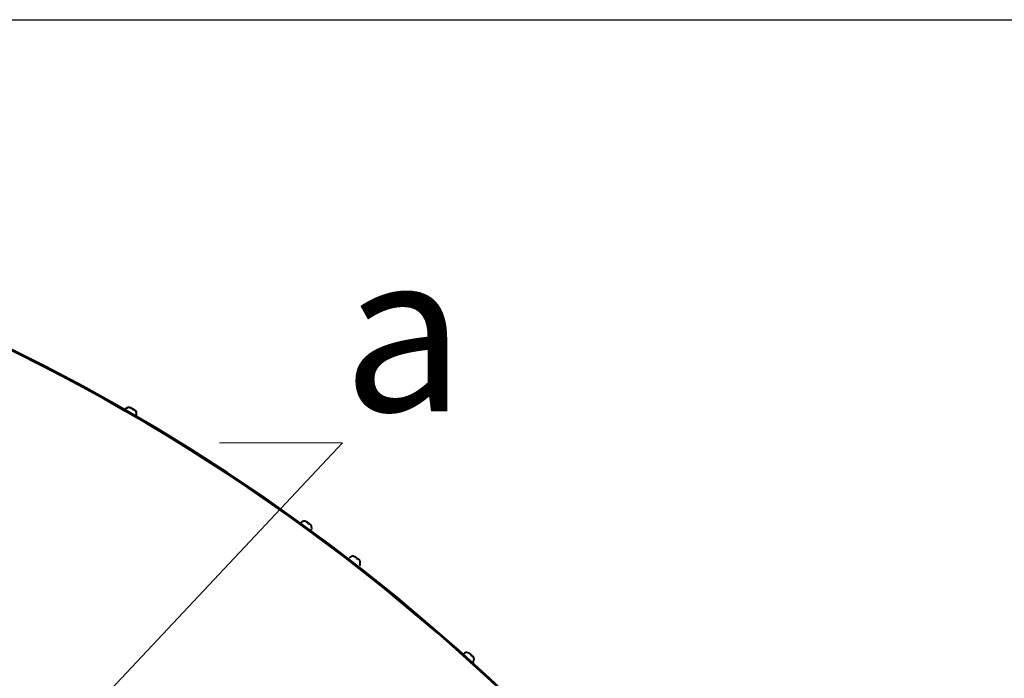
# Model space of a CAD drawing. Units: millimetres. Extents: x -17397 to 423, y -24398 to -15998.
# Drawn here: x -7038 to -6418, y -20993 to -20578 of the extents above; entities that cross this region are included whole.
import ezdxf
from ezdxf import colors
from ezdxf.entities.mleader import LeaderData, LeaderLine
from ezdxf.math import Vec2, Vec3

# ---------------------------------------------------------------- set-up
doc = ezdxf.new("R2010")
doc.units = ezdxf.units.MM
for name, color, linetype, lineweight in [('выноска', 7, 'Continuous', 30), ('котел', 150, 'Continuous', 40), ('размеры', 253, 'Continuous', 13)]:
    doc.layers.add(name, color=color, linetype=linetype, lineweight=lineweight)
doc.styles.get("Standard").update_dxf_attribs({"font": 'GENISO.ttf', "height": 60})
doc.styles.add('энтророс', font='geniso.shx', dxfattribs={"height": 60})
doc.dimstyles.new('20', dxfattribs={"dimtxt": 60, "dimasz": 50, "dimexe": 20, "dimexo": 0.625, "dimgap": 20, "dimtad": 1, "dimdec": 0, "dimtxsty": 'энтророс', "dimcen": 2.5, "dimadec": 0, "dimazin": 0, "dimtfac": 1, "dimtdec": 0, "dimtmove": 0, "dimatfit": 3, "dimfxl": 1, "dimtfill": 1, "dimarcsym": 0})

# ---------------------------------------------------------------- blocks, each defined once
blk = doc.blocks.new('*D20')
at = {"layer": 'Defpoints', "color": 0, "ltscale": 10, "transparency": 16777216}
for p in [(-7118.34, -20577.84), (-5947.31, -20577.84), (-6687.34, -23243.2)]:
    blk.add_point(p, dxfattribs=at)
at = {"layer": 'размеры', "color": 0, "lineweight": -2, "ltscale": 10, "transparency": 16777216}
for p, q in [((-7117.71, -20577.84), (-5927.31, -20577.84)), ((-5947.31, -23193.2), (-5947.31, -20627.84)), ((-6686.71, -23243.2), (-5927.31, -23243.2))]:
    blk.add_line(p, q, dxfattribs=at)
at = {"layer": 'размеры', "color": 0, "ltscale": 10, "transparency": 16777216}
for points in [[(-5955.64, -20627.84), (-5938.97, -20627.84), (-5947.31, -20577.84)], [(-5955.64, -23193.2), (-5938.97, -23193.2), (-5947.31, -23243.2)]]:
    blk.add_solid(points, dxfattribs=at)
at = {"layer": 'размеры', "color": 0, "ltscale": 10, "transparency": 16777216, "insert": (-5997.31, -21910.52), "char_height": 60, "attachment_point": 5, "rotation": 90, "style": 'энтророс', "bg_fill": 3, "box_fill_scale": 1.1, "bg_fill_color": 256, "bg_fill_true_color": 13158600, "bg_fill_transparency": 0}
blk.add_mtext('2665', dxfattribs=at)
blk = doc.blocks.new('_None')

msp = doc.modelspace()

# ---------------------------------------------------------------- linework, layer by layer
at = {"layer": 'котел', "ltscale": 50}
msp.add_arc((-7597.34, -21914.84), 1257.7, 359.99998, 310.40857, dxfattribs=at)
at = {"layer": 'котел', "ltscale": 0.5}
msp.add_arc((-7597.34, -21914.84), 1257, 359.99998, 269.99168, dxfattribs=at)

# ---------------------------------------------------------------- next in the draw order: dimensions: what is measured, and where the dimension line sits
at = {"layer": 'размеры', "ltscale": 10}
dim = msp.add_linear_dim(base=(-5947.31, -20577.84), p1=(-6687.34, -23243.2), p2=(-7118.34, -20577.84), angle=89.99998, dimstyle='20', dxfattribs=at)
dim.commit()
dim.dimension.update_dxf_attribs({"geometry": '*D20', "text_midpoint": (-5947.31, -21910.52), "dimtype": 160})

# ---------------------------------------------------------------- next in the draw order: linework, layer by layer
at = {"layer": 'котел', "ltscale": 50}
for p, q in [((-6969.11, -20822.17), (-6969.15, -20822.14)), ((-6968.98, -20822.11), (-6968.94, -20822.13)), ((-6967.57, -20823.04), (-6967.46, -20822.79)), ((-6967.17, -20823.27), (-6967.57, -20823.04)), ((-6967.3, -20822.78), (-6967.41, -20823.03)), ((-6967.41, -20823.03), (-6967.01, -20823.26)), ((-6966.76, -20823.5), (-6967.17, -20823.27)), ((-6967.01, -20823.26), (-6966.61, -20823.5)), ((-6966.6, -20823.28), (-6966.76, -20823.5)), ((-6966.61, -20823.5), (-6966.45, -20823.27)), ((-6965.19, -20824.4), (-6965.23, -20824.38)), ((-6965.08, -20824.39), (-6965.04, -20824.41)), ((-6858.19, -20893.77), (-6858.15, -20893.8)), ((-6856.59, -20894.61), (-6856.73, -20894.85)), ((-6856.73, -20894.85), (-6856.36, -20895.12)), ((-6856.36, -20895.12), (-6855.98, -20895.39)), ((-6855.98, -20895.39), (-6855.8, -20895.19)), ((-6854.56, -20896.44), (-6854.52, -20896.47)), ((-6845.62, -20906.52), (-6845.21, -20905.96)), ((-6827.58, -20915.86), (-6827.54, -20915.89)), ((-6825.99, -20916.71), (-6826.13, -20916.95)), ((-6826.13, -20916.95), (-6825.76, -20917.23)), ((-6825.76, -20917.23), (-6825.38, -20917.51)), ((-6825.38, -20917.51), (-6825.2, -20917.3)), ((-6823.97, -20918.56), (-6823.93, -20918.59)), ((-6755.5, -20976.62), (-6755.47, -20976.65)), ((-6754, -20977.62), (-6754.16, -20977.84)), ((-6754.16, -20977.84), (-6753.82, -20978.15)), ((-6753.82, -20978.15), (-6753.48, -20978.46)), ((-6753.48, -20978.46), (-6753.27, -20978.28)), ((-6752.17, -20979.66), (-6752.13, -20979.69))]:
    msp.add_line(p, q, dxfattribs=at)
for centre, start, end in [((-6969.41, -20825.07), 84.82959, 150.33504), ((-6969.28, -20825.03), 84.15951, 149.66496), ((-6967.57, -20826.12), 330.33504, 35.84049), ((-6967.44, -20826.1), 329.66496, 35.17041), ((-6858.8, -20896.64), 78.15951, 143.66496), ((-6857.08, -20897.9), 323.66496, 29.17041), ((-6828.21, -20918.73), 77.73093, 143.23638), ((-6826.51, -20920.01), 323.23638, 28.74183), ((-6756.4, -20979.41), 72.15951, 137.66496), ((-6754.83, -20980.84), 317.66496, 23.17041)]:
    msp.add_arc(centre, 2.94, start, end, dxfattribs=at)
for points, start_tangent, end_tangent in [([(-6968.73, -20822.23), (-6968.86, -20822.2), (-6968.98, -20822.18), (-6969.11, -20822.17)], (-0.97455, 0.224171), (-0.994819, 0.101661)), ([(-6968.94, -20822.13), (-6968.81, -20822.15), (-6968.69, -20822.17), (-6968.57, -20822.2)], (0.993562, -0.113288), (0.971862, -0.235553)), ([(-6968.52, -20822.28), (-6968.73, -20822.23)], (-0.966565, 0.256422), (-0.97455, 0.224171)), ([(-6968.57, -20822.2), (-6968.36, -20822.25)], (0.971862, -0.235553), (0.9635, -0.267709)), ([(-6968.49, -20822.29), (-6968.52, -20822.28)], (-0.965154, 0.261684), (-0.966565, 0.256422)), ([(-6968.46, -20822.3), (-6968.49, -20822.29)], (-0.96389, 0.266301), (-0.965154, 0.261684)), ([(-6968.42, -20822.31), (-6968.46, -20822.3)], (-0.962172, 0.272444), (-0.96389, 0.266301)), ([(-6968.4, -20822.32), (-6968.42, -20822.31)], (-0.961196, 0.275866), (-0.962172, 0.272444)), ([(-6968.37, -20822.33), (-6968.4, -20822.32)], (-0.959891, 0.280374), (-0.961196, 0.275867)), ([(-6968.34, -20822.33), (-6968.37, -20822.33)], (-0.958517, 0.285034), (-0.959891, 0.280374)), ([(-6968.36, -20822.25), (-6968.32, -20822.26)], (0.9635, -0.267709), (0.962027, -0.272953)), ([(-6968.17, -20822.39), (-6968.34, -20822.33)], (-0.950678, 0.310179), (-0.958517, 0.285034)), ([(-6968.32, -20822.26), (-6968.29, -20822.27)], (0.962027, -0.272953), (0.96071, -0.277556)), ([(-6968.29, -20822.27), (-6968.25, -20822.28)], (0.96071, -0.277556), (0.95892, -0.283678)), ([(-6968.25, -20822.28), (-6968.23, -20822.29)], (0.95892, -0.283678), (0.957904, -0.287089)), ([(-6968.23, -20822.29), (-6968.2, -20822.3)], (0.957904, -0.287089), (0.956546, -0.291581)), ([(-6968.2, -20822.3), (-6968.17, -20822.31), (-6968.11, -20822.33)], (0.956546, -0.291581), (0.952387, -0.304892)), ([(-6967.7, -20822.59), (-6967.8, -20822.54), (-6967.9, -20822.5), (-6967.99, -20822.46), (-6968.08, -20822.42), (-6968.17, -20822.39)], (-0.893406, 0.44925), (-0.936395, 0.350948)), ([(-6968.11, -20822.33), (-6968.01, -20822.36)], (0.952387, -0.304892), (0.946986, -0.321276)), ([(-6968.01, -20822.36), (-6967.92, -20822.4), (-6967.83, -20822.44), (-6967.73, -20822.48), (-6967.63, -20822.52), (-6967.53, -20822.58)], (0.932227, -0.361874), (0.888091, -0.459667)), ([(-6967.46, -20822.79), (-6967.5, -20822.75), (-6967.55, -20822.71), (-6967.59, -20822.67), (-6967.64, -20822.63), (-6967.7, -20822.59)], (-0.710535, 0.703662), (-0.821705, 0.569913)), ([(-6967.53, -20822.58), (-6967.48, -20822.61), (-6967.43, -20822.65), (-6967.38, -20822.69), (-6967.34, -20822.74), (-6967.3, -20822.78)], (0.814984, -0.579484), (0.702257, -0.711924)), ([(-6966.31, -20823.38), (-6966.37, -20823.36), (-6966.43, -20823.33), (-6966.49, -20823.31), (-6966.55, -20823.29), (-6966.6, -20823.28)], (-0.909339, 0.416055), (-0.967672, 0.25221)), ([(-6966.45, -20823.27), (-6966.39, -20823.29), (-6966.33, -20823.31), (-6966.28, -20823.33), (-6966.22, -20823.35), (-6966.16, -20823.38)], (0.964657, -0.26351), (0.904412, -0.426661)), ([(-6965.89, -20823.68), (-6965.97, -20823.63), (-6966.04, -20823.57), (-6966.13, -20823.51), (-6966.22, -20823.44), (-6966.31, -20823.38)], (-0.779506, 0.626395), (-0.842129, 0.539276)), ([(-6966.16, -20823.38), (-6966.06, -20823.44), (-6965.98, -20823.51), (-6965.89, -20823.57), (-6965.81, -20823.63), (-6965.74, -20823.69)], (0.835765, -0.549088), (0.772127, -0.635468)), ([(-6965.81, -20823.76), (-6965.89, -20823.68)], (-0.740237, 0.672346), (-0.751726, 0.659476)), ([(-6965.74, -20823.82), (-6965.76, -20823.8), (-6965.81, -20823.76)], (-0.73079, 0.682603), (-0.740237, 0.672346)), ([(-6965.74, -20823.69), (-6965.61, -20823.81)], (0.743962, -0.668222), (0.726105, -0.687584)), ([(-6965.72, -20823.84), (-6965.74, -20823.82)], (-0.727578, 0.686025), (-0.73079, 0.682603)), ([(-6965.7, -20823.86), (-6965.72, -20823.84)], (-0.725132, 0.68861), (-0.727578, 0.686025)), ([(-6965.67, -20823.89), (-6965.7, -20823.86)], (-0.720725, 0.693221), (-0.725132, 0.68861)), ([(-6965.65, -20823.91), (-6965.67, -20823.89)], (-0.717398, 0.696663), (-0.720725, 0.693221)), ([(-6965.62, -20823.93), (-6965.65, -20823.91)], (-0.713593, 0.700561), (-0.717398, 0.696664)), ([(-6965.47, -20824.09), (-6965.62, -20823.93)], (-0.689925, 0.72388), (-0.713593, 0.700561)), ([(-6965.61, -20823.81), (-6965.59, -20823.83)], (0.726105, -0.687584), (0.722757, -0.691103)), ([(-6965.59, -20823.83), (-6965.57, -20823.85)], (0.722757, -0.691103), (0.719505, -0.694487)), ([(-6965.57, -20823.85), (-6965.55, -20823.86)], (0.719505, -0.694487), (0.717029, -0.697043)), ([(-6965.55, -20823.86), (-6965.52, -20823.89)], (0.717029, -0.697043), (0.712568, -0.701603)), ([(-6965.52, -20823.89), (-6965.5, -20823.92)], (0.712568, -0.701603), (0.709202, -0.705006)), ([(-6965.5, -20823.92), (-6965.47, -20823.94)], (0.709202, -0.705006), (0.705351, -0.708858)), ([(-6965.47, -20823.94), (-6965.32, -20824.1)], (0.705351, -0.708858), (0.681413, -0.731899)), ([(-6965.23, -20824.38), (-6965.3, -20824.28), (-6965.38, -20824.18), (-6965.47, -20824.09)], (-0.594892, 0.803806), (-0.689925, 0.72388)), ([(-6965.32, -20824.1), (-6965.24, -20824.19), (-6965.16, -20824.29), (-6965.08, -20824.39)], (0.681413, -0.731899), (0.585451, -0.810708)), ([(-6858.15, -20893.8), (-6858.03, -20893.83), (-6857.91, -20893.86), (-6857.79, -20893.9)], (0.976277, -0.216523), (0.941916, -0.33585)), ([(-6857.79, -20893.9), (-6857.59, -20893.98)], (0.941916, -0.33585), (0.930239, -0.366955)), ([(-6857.59, -20893.98), (-6857.56, -20893.99)], (0.930239, -0.366955), (0.928226, -0.372017)), ([(-6857.56, -20893.99), (-6857.53, -20894)], (0.928226, -0.372017), (0.926434, -0.376457)), ([(-6857.53, -20894), (-6857.49, -20894.02)], (0.926434, -0.376457), (0.924014, -0.382358)), ([(-6857.49, -20894.02), (-6857.47, -20894.03)], (0.924014, -0.382358), (0.922648, -0.385644)), ([(-6857.47, -20894.03), (-6857.44, -20894.04)], (0.922648, -0.385644), (0.920828, -0.38997)), ([(-6857.44, -20894.04), (-6857.41, -20894.05), (-6857.35, -20894.08)], (0.920828, -0.38997), (0.9153, -0.402773)), ([(-6857.35, -20894.08), (-6857.25, -20894.12)], (0.9153, -0.402773), (0.908215, -0.418503)), ([(-6857.25, -20894.12), (-6857.17, -20894.17), (-6857.08, -20894.21), (-6856.99, -20894.27), (-6856.9, -20894.32), (-6856.8, -20894.38)], (0.889294, -0.457336), (0.835178, -0.54998)), ([(-6856.8, -20894.38), (-6856.76, -20894.43), (-6856.71, -20894.47), (-6856.67, -20894.52), (-6856.63, -20894.56), (-6856.59, -20894.61)], (0.749947, -0.661498), (0.623993, -0.78143)), ([(-6855.8, -20895.19), (-6855.74, -20895.21), (-6855.69, -20895.24), (-6855.63, -20895.27), (-6855.58, -20895.3), (-6855.52, -20895.33)], (0.931828, -0.3629), (0.854859, -0.518861)), ([(-6855.52, -20895.33), (-6855.43, -20895.4), (-6855.35, -20895.47), (-6855.28, -20895.54), (-6855.2, -20895.61), (-6855.14, -20895.68)], (0.773791, -0.633441), (0.701473, -0.712696)), ([(-6855.14, -20895.68), (-6855.02, -20895.81)], (0.670038, -0.742327), (0.650255, -0.759716)), ([(-6855.02, -20895.81), (-6855, -20895.83)], (0.650255, -0.759716), (0.646557, -0.762865)), ([(-6855, -20895.83), (-6854.98, -20895.85)], (0.646557, -0.762865), (0.64297, -0.765891)), ([(-6854.98, -20895.85), (-6854.97, -20895.87)], (0.64297, -0.765891), (0.64024, -0.768175)), ([(-6854.97, -20895.87), (-6854.94, -20895.9)], (0.64024, -0.768175), (0.635328, -0.772243)), ([(-6854.94, -20895.9), (-6854.92, -20895.93)], (0.635328, -0.772243), (0.631623, -0.775275)), ([(-6854.92, -20895.93), (-6854.9, -20895.96)], (0.631623, -0.775275), (0.627391, -0.778705)), ([(-6854.9, -20895.96), (-6854.77, -20896.13)], (0.627391, -0.778704), (0.601175, -0.799117)), ([(-6854.77, -20896.13), (-6854.69, -20896.23), (-6854.62, -20896.34), (-6854.56, -20896.44)], (0.601175, -0.799117), (0.497501, -0.867463)), ([(-6827.54, -20915.89), (-6827.42, -20915.92), (-6827.3, -20915.96), (-6827.18, -20916)], (0.974631, -0.22382), (0.939377, -0.342886)), ([(-6827.18, -20916), (-6826.98, -20916.08)], (0.939377, -0.342886), (0.927468, -0.373903)), ([(-6826.98, -20916.08), (-6826.95, -20916.09)], (0.927468, -0.373903), (0.925417, -0.37895)), ([(-6826.95, -20916.09), (-6826.92, -20916.1)], (0.925417, -0.37895), (0.923592, -0.383376)), ([(-6826.92, -20916.1), (-6826.88, -20916.12)], (0.923592, -0.383376), (0.921128, -0.389259)), ([(-6826.88, -20916.12), (-6826.86, -20916.13)], (0.921128, -0.389259), (0.919737, -0.392535)), ([(-6826.86, -20916.13), (-6826.83, -20916.14)], (0.919737, -0.392535), (0.917885, -0.396847)), ([(-6826.83, -20916.14), (-6826.8, -20916.15), (-6826.75, -20916.18)], (0.917885, -0.396847), (0.912262, -0.409608)), ([(-6826.75, -20916.18), (-6826.64, -20916.22)], (0.912262, -0.409608), (0.90506, -0.425285)), ([(-6826.64, -20916.22), (-6826.56, -20916.27), (-6826.47, -20916.32), (-6826.38, -20916.37), (-6826.29, -20916.43), (-6826.2, -20916.49)], (0.885848, -0.463975), (0.831041, -0.556212)), ([(-6826.2, -20916.49), (-6826.15, -20916.53), (-6826.11, -20916.58), (-6826.06, -20916.62), (-6826.02, -20916.67), (-6825.99, -20916.71)], (0.744978, -0.667089), (0.618131, -0.786075)), ([(-6825.2, -20917.3), (-6825.14, -20917.33), (-6825.09, -20917.35), (-6825.03, -20917.38), (-6824.98, -20917.41), (-6824.92, -20917.44)], (0.929087, -0.36986), (0.850954, -0.52524)), ([(-6824.92, -20917.44), (-6824.84, -20917.52), (-6824.75, -20917.59), (-6824.68, -20917.66), (-6824.61, -20917.73), (-6824.54, -20917.8)], (0.769031, -0.639211), (0.696122, -0.717923)), ([(-6824.54, -20917.8), (-6824.43, -20917.93)], (0.664467, -0.747318), (0.644555, -0.764558)), ([(-6824.43, -20917.93), (-6824.41, -20917.95)], (0.644555, -0.764558), (0.640833, -0.76768)), ([(-6824.41, -20917.95), (-6824.39, -20917.97)], (0.640833, -0.76768), (0.637223, -0.770679)), ([(-6824.39, -20917.97), (-6824.37, -20917.99)], (0.637223, -0.770679), (0.634476, -0.772942)), ([(-6824.37, -20917.99), (-6824.35, -20918.02)], (0.634476, -0.772942), (0.629533, -0.776973)), ([(-6824.35, -20918.02), (-6824.33, -20918.05)], (0.629533, -0.776973), (0.625807, -0.779978)), ([(-6824.33, -20918.05), (-6824.3, -20918.08)], (0.625807, -0.779978), (0.621549, -0.783376)), ([(-6824.3, -20918.08), (-6824.17, -20918.25)], (0.621549, -0.783376), (0.595181, -0.803592)), ([(-6824.17, -20918.25), (-6824.1, -20918.35), (-6824.03, -20918.46), (-6823.97, -20918.56)], (0.595181, -0.803592), (0.490999, -0.87116)), ([(-6755.47, -20976.65), (-6755.35, -20976.69), (-6755.23, -20976.74), (-6755.12, -20976.79)], (0.948296, -0.317386), (0.90165, -0.432467)), ([(-6755.12, -20976.79), (-6754.92, -20976.89)], (0.90165, -0.432467), (0.886785, -0.462182)), ([(-6754.92, -20976.89), (-6754.89, -20976.9)], (0.886785, -0.462182), (0.884255, -0.467005)), ([(-6754.89, -20976.9), (-6754.87, -20976.92)], (0.884255, -0.467005), (0.882009, -0.471233)), ([(-6754.87, -20976.92), (-6754.83, -20976.94)], (0.882009, -0.471233), (0.878985, -0.476849)), ([(-6754.83, -20976.94), (-6754.81, -20976.95)], (0.878985, -0.476849), (0.877282, -0.479975)), ([(-6754.81, -20976.95), (-6754.78, -20976.96)], (0.877282, -0.479975), (0.87502, -0.484086)), ([(-6754.78, -20976.96), (-6754.75, -20976.98), (-6754.7, -20977.01)], (0.87502, -0.484086), (0.868185, -0.496241)), ([(-6754.7, -20977.01), (-6754.6, -20977.07)], (0.868185, -0.496241), (0.859495, -0.511145)), ([(-6754.6, -20977.07), (-6754.52, -20977.12), (-6754.44, -20977.18), (-6754.36, -20977.24), (-6754.27, -20977.3), (-6754.19, -20977.37)], (0.836617, -0.547788), (0.773114, -0.634267)), ([(-6754.19, -20977.37), (-6754.14, -20977.42), (-6754.1, -20977.47), (-6754.07, -20977.52), (-6754.03, -20977.57), (-6754, -20977.62)], (0.676693, -0.736265), (0.538894, -0.842374)), ([(-6753.27, -20978.28), (-6753.22, -20978.31), (-6753.17, -20978.34), (-6753.11, -20978.37), (-6753.06, -20978.41), (-6753.01, -20978.45)], (0.88879, -0.458315), (0.79594, -0.605375)), ([(-6753.01, -20978.45), (-6752.93, -20978.53), (-6752.86, -20978.61), (-6752.79, -20978.68), (-6752.72, -20978.76), (-6752.66, -20978.83)], (0.703339, -0.710854), (0.623133, -0.782116)), ([(-6752.66, -20978.83), (-6752.56, -20978.97)], (0.588774, -0.808298), (0.567281, -0.823524)), ([(-6752.56, -20978.97), (-6752.55, -20979)], (0.567281, -0.823524), (0.563274, -0.82627)), ([(-6752.55, -20979), (-6752.53, -20979.03)], (0.563274, -0.82627), (0.559391, -0.828904)), ([(-6752.53, -20979.03), (-6752.52, -20979.05)], (0.559391, -0.828904), (0.556437, -0.83089)), ([(-6752.52, -20979.05), (-6752.49, -20979.08)], (0.556437, -0.83089), (0.551126, -0.834422)), ([(-6752.49, -20979.08), (-6752.48, -20979.11)], (0.551126, -0.834422), (0.547125, -0.837051)), ([(-6752.48, -20979.11), (-6752.46, -20979.14)], (0.547125, -0.837051), (0.542557, -0.840019)), ([(-6752.46, -20979.14), (-6752.34, -20979.32)], (0.542557, -0.840019), (0.514352, -0.857579)), ([(-6752.34, -20979.32), (-6752.28, -20979.43), (-6752.22, -20979.54), (-6752.17, -20979.66)], (0.514352, -0.857579), (0.404102, -0.914714))]:
    msp.add_spline(points, degree=3, dxfattribs=dict(at, start_tangent=start_tangent, end_tangent=end_tangent))

# ---------------------------------------------------------------- next in the draw order: leaders
at = {"layer": 'выноска'}
ml = msp.add_multileader_mtext('Standard', dxfattribs=at)
ml.set_content('{\\Fgeniso|c204;а}', color=256)
ml.set_leader_properties(color=256, linetype='ByLayer', lineweight=13)
ml.set_arrow_properties(name='NONE')
ml.build(insert=Vec2(0, 0))
ml.multileader.update_dxf_attribs({"text_left_attachment_type": 6, "text_right_attachment_type": 6, "dogleg_length": 0, "arrow_head_size": 25})
ctx = ml.context
ctx.base_point, ctx.char_height, ctx.arrow_head_size, ctx.landing_gap_size, ctx.plane_origin = Vec3(-6834.69, -20844.45), 100, 25, 0, Vec3(-6952.11, -20719.18)
ctx.left_attachment, ctx.right_attachment = 6, 6
notes = []
notes.append((ctx, [(1, (1, 1, 0), (-6834.69, -20844.45), (1, 0), 0, [(1, [(-7496.56, -21547.57)], 0, [])])]))
ctx.mtext.insert, ctx.mtext.flow_direction = Vec3(-6834.69, -20724.45), 5
for ctx, leaders in notes:
    for number, flags, end, landing, length, lines in leaders:
        leader = LeaderData()
        leader.index, (leader.has_last_leader_line, leader.has_dogleg_vector, leader.attachment_direction) = number, flags
        leader.last_leader_point, leader.dogleg_vector, leader.dogleg_length = Vec3(end), Vec3(landing), length
        for number, points, colour, breaks in lines:
            line = LeaderLine()
            line.index, line.vertices, line.color, line.breaks = number, Vec3.list(points), colors.encode_raw_color(colour), breaks
            leader.lines.append(line)
        ctx.leaders.append(leader)

doc.saveas('drawing.dxf')
